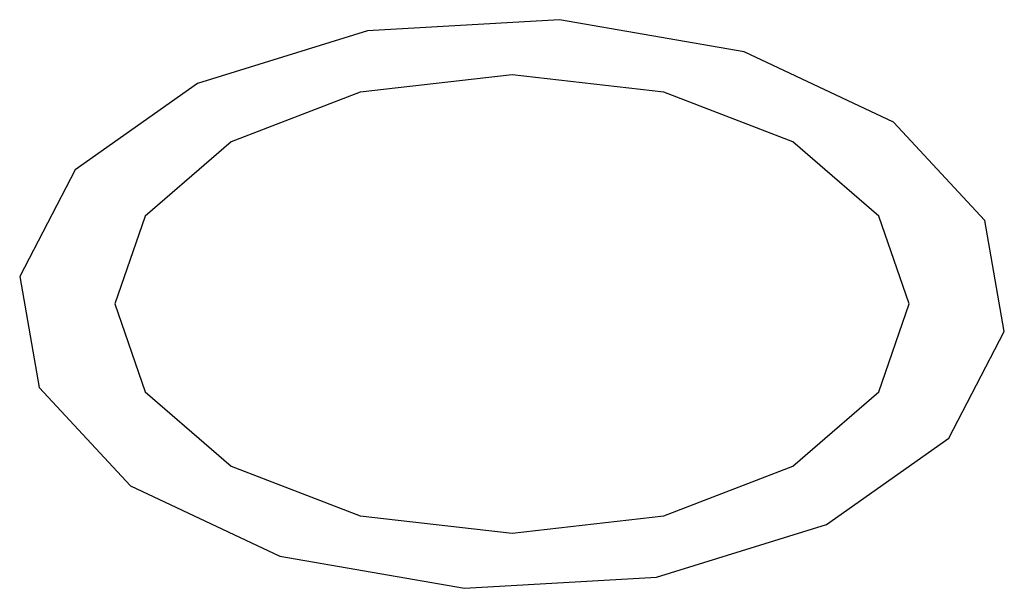
# Model space of a CAD drawing. Units: millimetres. Extents: x 5 to 289, y 4 to 204.
# Drawn here: x 243 to 244, y 136 to 137 of the extents above; entities that cross this region are included whole.
import ezdxf

# ---------------------------------------------------------------- set-up
doc = ezdxf.new("R2010")
doc.units = ezdxf.units.MM

msp = doc.modelspace()

# ---------------------------------------------------------------- linework, layer by layer
at = {"color": 7, "linetype": 'Continuous', "flags": 128}
msp.add_lwpolyline([(243.47134, 136.40523), (243.52636, 136.51076), (243.50723, 136.6204), (243.41688, 136.71747), (243.26906, 136.78719), (243.08627, 136.81895), (242.89634, 136.80791), (242.72819, 136.75575), (242.60741, 136.67042), (242.5524, 136.56489), (242.57152, 136.45525), (242.66187, 136.35818), (242.8097, 136.28846), (242.99249, 136.2567), (243.18241, 136.26774), (243.35057, 136.3199), (243.47134, 136.40523)], dxfattribs=at)
msp.add_lwpolyline([(243.47134, 136.40523), (243.52636, 136.51076), (243.50723, 136.6204), (243.41688, 136.71747), (243.26906, 136.78719), (243.08627, 136.81895), (242.89634, 136.80791), (242.72819, 136.75575), (242.60741, 136.67042), (242.5524, 136.56489), (242.57152, 136.45525), (242.66187, 136.35818), (242.8097, 136.28846), (242.99249, 136.2567), (243.18241, 136.26774), (243.35057, 136.3199), (243.47134, 136.40523)], dxfattribs=at)
msp.add_lwpolyline([(243.47134, 136.40523), (243.52636, 136.51076), (243.50723, 136.6204), (243.41688, 136.71747), (243.26906, 136.78719), (243.08627, 136.81895), (242.89634, 136.80791), (242.72819, 136.75575), (242.60741, 136.67042), (242.5524, 136.56489), (242.57152, 136.45525), (242.66187, 136.35818), (242.8097, 136.28846), (242.99249, 136.2567), (243.18241, 136.26774), (243.35057, 136.3199), (243.47134, 136.40523)], dxfattribs=at)
msp.add_lwpolyline([(243.47134, 136.40523), (243.52636, 136.51076), (243.50723, 136.6204), (243.41688, 136.71747), (243.26906, 136.78719), (243.08627, 136.81895), (242.89634, 136.80791), (242.72819, 136.75575), (242.60741, 136.67042), (242.5524, 136.56489), (242.57152, 136.45525), (242.66187, 136.35818), (242.8097, 136.28846), (242.99249, 136.2567), (243.18241, 136.26774), (243.35057, 136.3199), (243.47134, 136.40523)], dxfattribs=at)
msp.add_lwpolyline([(243.47134, 136.40523), (243.52636, 136.51076), (243.50723, 136.6204), (243.41688, 136.71747), (243.26906, 136.78719), (243.08627, 136.81895), (242.89634, 136.80791), (242.72819, 136.75575), (242.60741, 136.67042), (242.5524, 136.56489), (242.57152, 136.45525), (242.66187, 136.35818), (242.8097, 136.28846), (242.99249, 136.2567), (243.18241, 136.26774), (243.35057, 136.3199), (243.47134, 136.40523)], dxfattribs=at)
msp.add_lwpolyline([(243.47134, 136.40523), (243.52636, 136.51076), (243.50723, 136.6204), (243.41688, 136.71747), (243.26906, 136.78719), (243.08627, 136.81895), (242.89634, 136.80791), (242.72819, 136.75575), (242.60741, 136.67042), (242.5524, 136.56489), (242.57152, 136.45525), (242.66187, 136.35818), (242.8097, 136.28846), (242.99249, 136.2567), (243.18241, 136.26774), (243.35057, 136.3199), (243.47134, 136.40523)], dxfattribs=at)
msp.add_lwpolyline([(243.47134, 136.40523), (243.52636, 136.51076), (243.50723, 136.6204), (243.41688, 136.71747), (243.26906, 136.78719), (243.08627, 136.81895), (242.89634, 136.80791), (242.72819, 136.75575), (242.60741, 136.67042), (242.5524, 136.56489), (242.57152, 136.45525), (242.66187, 136.35818), (242.8097, 136.28846), (242.99249, 136.2567), (243.18241, 136.26774), (243.35057, 136.3199), (243.47134, 136.40523)], dxfattribs=at)
msp.add_lwpolyline([(243.47134, 136.40523), (243.52636, 136.51076), (243.50723, 136.6204), (243.41688, 136.71747), (243.26906, 136.78719), (243.08627, 136.81895), (242.89634, 136.80791), (242.72819, 136.75575), (242.60741, 136.67042), (242.5524, 136.56489), (242.57152, 136.45525), (242.66187, 136.35818), (242.8097, 136.28846), (242.99249, 136.2567), (243.18241, 136.26774), (243.35057, 136.3199), (243.47134, 136.40523)], dxfattribs=at)
msp.add_lwpolyline([(243.47134, 136.40523), (243.52636, 136.51076), (243.50723, 136.6204), (243.41688, 136.71747), (243.26906, 136.78719), (243.08627, 136.81895), (242.89634, 136.80791), (242.72819, 136.75575), (242.60741, 136.67042), (242.5524, 136.56489), (242.57152, 136.45525), (242.66187, 136.35818), (242.8097, 136.28846), (242.99249, 136.2567), (243.18241, 136.26774), (243.35057, 136.3199), (243.47134, 136.40523)], dxfattribs=at)
msp.add_lwpolyline([(243.47134, 136.40523), (243.52636, 136.51076), (243.50723, 136.6204), (243.41688, 136.71747), (243.26906, 136.78719), (243.08627, 136.81895), (242.89634, 136.80791), (242.72819, 136.75575), (242.60741, 136.67042), (242.5524, 136.56489), (242.57152, 136.45525), (242.66187, 136.35818), (242.8097, 136.28846), (242.99249, 136.2567), (243.18241, 136.26774), (243.35057, 136.3199), (243.47134, 136.40523)], dxfattribs=at)
msp.add_lwpolyline([(243.47134, 136.40523), (243.52636, 136.51076), (243.50723, 136.6204), (243.41688, 136.71747), (243.26906, 136.78719), (243.08627, 136.81895), (242.89634, 136.80791), (242.72819, 136.75575), (242.60741, 136.67042), (242.5524, 136.56489), (242.57152, 136.45525), (242.66187, 136.35818), (242.8097, 136.28846), (242.99249, 136.2567), (243.18241, 136.26774), (243.35057, 136.3199), (243.47134, 136.40523)], dxfattribs=at)
msp.add_lwpolyline([(243.47134, 136.40523), (243.52636, 136.51076), (243.50723, 136.6204), (243.41688, 136.71747), (243.26906, 136.78719), (243.08627, 136.81895), (242.89634, 136.80791), (242.72819, 136.75575), (242.60741, 136.67042), (242.5524, 136.56489), (242.57152, 136.45525), (242.66187, 136.35818), (242.8097, 136.28846), (242.99249, 136.2567), (243.18241, 136.26774), (243.35057, 136.3199), (243.47134, 136.40523)], dxfattribs=at)
msp.add_lwpolyline([(243.47134, 136.40523), (243.52636, 136.51076), (243.50723, 136.6204), (243.41688, 136.71747), (243.26906, 136.78719), (243.08627, 136.81895), (242.89634, 136.80791), (242.72819, 136.75575), (242.60741, 136.67042), (242.5524, 136.56489), (242.57152, 136.45525), (242.66187, 136.35818), (242.8097, 136.28846), (242.99249, 136.2567), (243.18241, 136.26774), (243.35057, 136.3199), (243.47134, 136.40523)], dxfattribs=at)
msp.add_lwpolyline([(243.47134, 136.40523), (243.52636, 136.51076), (243.50723, 136.6204), (243.41688, 136.71747), (243.26906, 136.78719), (243.08627, 136.81895), (242.89634, 136.80791), (242.72819, 136.75575), (242.60741, 136.67042), (242.5524, 136.56489), (242.57152, 136.45525), (242.66187, 136.35818), (242.8097, 136.28846), (242.99249, 136.2567), (243.18241, 136.26774), (243.35057, 136.3199), (243.47134, 136.40523)], dxfattribs=at)
msp.add_lwpolyline([(243.47134, 136.40523), (243.52636, 136.51076), (243.50723, 136.6204), (243.41688, 136.71747), (243.26906, 136.78719), (243.08627, 136.81895), (242.89634, 136.80791), (242.72819, 136.75575), (242.60741, 136.67042), (242.5524, 136.56489), (242.57152, 136.45525), (242.66187, 136.35818), (242.8097, 136.28846), (242.99249, 136.2567), (243.18241, 136.26774), (243.35057, 136.3199), (243.47134, 136.40523)], dxfattribs=at)
msp.add_lwpolyline([(243.47134, 136.40523), (243.52636, 136.51076), (243.50723, 136.6204), (243.41688, 136.71747), (243.26906, 136.78719), (243.08627, 136.81895), (242.89634, 136.80791), (242.72819, 136.75575), (242.60741, 136.67042), (242.5524, 136.56489), (242.57152, 136.45525), (242.66187, 136.35818), (242.8097, 136.28846), (242.99249, 136.2567), (243.18241, 136.26774), (243.35057, 136.3199), (243.47134, 136.40523)], dxfattribs=at)
msp.add_lwpolyline([(243.47134, 136.40523), (243.52636, 136.51076), (243.50723, 136.6204), (243.41688, 136.71747), (243.26906, 136.78719), (243.08627, 136.81895), (242.89634, 136.80791), (242.72819, 136.75575), (242.60741, 136.67042), (242.5524, 136.56489), (242.57152, 136.45525), (242.66187, 136.35818), (242.8097, 136.28846), (242.99249, 136.2567), (243.18241, 136.26774), (243.35057, 136.3199), (243.47134, 136.40523)], dxfattribs=at)
msp.add_lwpolyline([(243.47134, 136.40523), (243.52636, 136.51076), (243.50723, 136.6204), (243.41688, 136.71747), (243.26906, 136.78719), (243.08627, 136.81895), (242.89634, 136.80791), (242.72819, 136.75575), (242.60741, 136.67042), (242.5524, 136.56489), (242.57152, 136.45525), (242.66187, 136.35818), (242.8097, 136.28846), (242.99249, 136.2567), (243.18241, 136.26774), (243.35057, 136.3199), (243.47134, 136.40523)], dxfattribs=at)
msp.add_lwpolyline([(243.47134, 136.40523), (243.52636, 136.51076), (243.50723, 136.6204), (243.41688, 136.71747), (243.26906, 136.78719), (243.08627, 136.81895), (242.89634, 136.80791), (242.72819, 136.75575), (242.60741, 136.67042), (242.5524, 136.56489), (242.57152, 136.45525), (242.66187, 136.35818), (242.8097, 136.28846), (242.99249, 136.2567), (243.18241, 136.26774), (243.35057, 136.3199), (243.47134, 136.40523)], dxfattribs=at)
msp.add_lwpolyline([(243.47134, 136.40523), (243.52636, 136.51076), (243.50723, 136.6204), (243.41688, 136.71747), (243.26906, 136.78719), (243.08627, 136.81895), (242.89634, 136.80791), (242.72819, 136.75575), (242.60741, 136.67042), (242.5524, 136.56489), (242.57152, 136.45525), (242.66187, 136.35818), (242.8097, 136.28846), (242.99249, 136.2567), (243.18241, 136.26774), (243.35057, 136.3199), (243.47134, 136.40523)], dxfattribs=at)
msp.add_lwpolyline([(243.47134, 136.40523), (243.52636, 136.51076), (243.50723, 136.6204), (243.41688, 136.71747), (243.26906, 136.78719), (243.08627, 136.81895), (242.89634, 136.80791), (242.72819, 136.75575), (242.60741, 136.67042), (242.5524, 136.56489), (242.57152, 136.45525), (242.66187, 136.35818), (242.8097, 136.28846), (242.99249, 136.2567), (243.18241, 136.26774), (243.35057, 136.3199), (243.47134, 136.40523)], dxfattribs=at)
msp.add_lwpolyline([(243.47134, 136.40523), (243.52636, 136.51076), (243.50723, 136.6204), (243.41688, 136.71747), (243.26906, 136.78719), (243.08627, 136.81895), (242.89634, 136.80791), (242.72819, 136.75575), (242.60741, 136.67042), (242.5524, 136.56489), (242.57152, 136.45525), (242.66187, 136.35818), (242.8097, 136.28846), (242.99249, 136.2567), (243.18241, 136.26774), (243.35057, 136.3199), (243.47134, 136.40523)], dxfattribs=at)
msp.add_lwpolyline([(243.47134, 136.40523), (243.52636, 136.51076), (243.50723, 136.6204), (243.41688, 136.71747), (243.26906, 136.78719), (243.08627, 136.81895), (242.89634, 136.80791), (242.72819, 136.75575), (242.60741, 136.67042), (242.5524, 136.56489), (242.57152, 136.45525), (242.66187, 136.35818), (242.8097, 136.28846), (242.99249, 136.2567), (243.18241, 136.26774), (243.35057, 136.3199), (243.47134, 136.40523)], dxfattribs=at)
msp.add_lwpolyline([(243.47134, 136.40523), (243.52636, 136.51076), (243.50723, 136.6204), (243.41688, 136.71747), (243.26906, 136.78719), (243.08627, 136.81895), (242.89634, 136.80791), (242.72819, 136.75575), (242.60741, 136.67042), (242.5524, 136.56489), (242.57152, 136.45525), (242.66187, 136.35818), (242.8097, 136.28846), (242.99249, 136.2567), (243.18241, 136.26774), (243.35057, 136.3199), (243.47134, 136.40523)], dxfattribs=at)
msp.add_lwpolyline([(243.47134, 136.40523), (243.52636, 136.51076), (243.50723, 136.6204), (243.41688, 136.71747), (243.26906, 136.78719), (243.08627, 136.81895), (242.89634, 136.80791), (242.72819, 136.75575), (242.60741, 136.67042), (242.5524, 136.56489), (242.57152, 136.45525), (242.66187, 136.35818), (242.8097, 136.28846), (242.99249, 136.2567), (243.18241, 136.26774), (243.35057, 136.3199), (243.47134, 136.40523)], dxfattribs=at)
msp.add_lwpolyline([(243.47134, 136.40523), (243.52636, 136.51076), (243.50723, 136.6204), (243.41688, 136.71747), (243.26906, 136.78719), (243.08627, 136.81895), (242.89634, 136.80791), (242.72819, 136.75575), (242.60741, 136.67042), (242.5524, 136.56489), (242.57152, 136.45525), (242.66187, 136.35818), (242.8097, 136.28846), (242.99249, 136.2567), (243.18241, 136.26774), (243.35057, 136.3199), (243.47134, 136.40523)], dxfattribs=at)
msp.add_lwpolyline([(243.47134, 136.40523), (243.52636, 136.51076), (243.50723, 136.6204), (243.41688, 136.71747), (243.26906, 136.78719), (243.08627, 136.81895), (242.89634, 136.80791), (242.72819, 136.75575), (242.60741, 136.67042), (242.5524, 136.56489), (242.57152, 136.45525), (242.66187, 136.35818), (242.8097, 136.28846), (242.99249, 136.2567), (243.18241, 136.26774), (243.35057, 136.3199), (243.47134, 136.40523)], dxfattribs=at)
msp.add_lwpolyline([(243.47134, 136.40523), (243.52636, 136.51076), (243.50723, 136.6204), (243.41688, 136.71747), (243.26906, 136.78719), (243.08627, 136.81895), (242.89634, 136.80791), (242.72819, 136.75575), (242.60741, 136.67042), (242.5524, 136.56489), (242.57152, 136.45525), (242.66187, 136.35818), (242.8097, 136.28846), (242.99249, 136.2567), (243.18241, 136.26774), (243.35057, 136.3199), (243.47134, 136.40523)], dxfattribs=at)
msp.add_lwpolyline([(243.47134, 136.40523), (243.52636, 136.51076), (243.50723, 136.6204), (243.41688, 136.71747), (243.26906, 136.78719), (243.08627, 136.81895), (242.89634, 136.80791), (242.72819, 136.75575), (242.60741, 136.67042), (242.5524, 136.56489), (242.57152, 136.45525), (242.66187, 136.35818), (242.8097, 136.28846), (242.99249, 136.2567), (243.18241, 136.26774), (243.35057, 136.3199), (243.47134, 136.40523)], dxfattribs=at)
msp.add_lwpolyline([(243.47134, 136.40523), (243.52636, 136.51076), (243.50723, 136.6204), (243.41688, 136.71747), (243.26906, 136.78719), (243.08627, 136.81895), (242.89634, 136.80791), (242.72819, 136.75575), (242.60741, 136.67042), (242.5524, 136.56489), (242.57152, 136.45525), (242.66187, 136.35818), (242.8097, 136.28846), (242.99249, 136.2567), (243.18241, 136.26774), (243.35057, 136.3199), (243.47134, 136.40523)], dxfattribs=at)
msp.add_lwpolyline([(243.47134, 136.40523), (243.52636, 136.51076), (243.50723, 136.6204), (243.41688, 136.71747), (243.26906, 136.78719), (243.08627, 136.81895), (242.89634, 136.80791), (242.72819, 136.75575), (242.60741, 136.67042), (242.5524, 136.56489), (242.57152, 136.45525), (242.66187, 136.35818), (242.8097, 136.28846), (242.99249, 136.2567), (243.18241, 136.26774), (243.35057, 136.3199), (243.47134, 136.40523)], dxfattribs=at)
msp.add_lwpolyline([(243.47134, 136.40523), (243.52636, 136.51076), (243.50723, 136.6204), (243.41688, 136.71747), (243.26906, 136.78719), (243.08627, 136.81895), (242.89634, 136.80791), (242.72819, 136.75575), (242.60741, 136.67042), (242.5524, 136.56489), (242.57152, 136.45525), (242.66187, 136.35818), (242.8097, 136.28846), (242.99249, 136.2567), (243.18241, 136.26774), (243.35057, 136.3199), (243.47134, 136.40523)], dxfattribs=at)
at = {"color": 7, "linetype": 'Continuous', "lineweight": 30, "flags": 128}
msp.add_lwpolyline([(242.76168, 136.37751), (242.88909, 136.32837), (243.03938, 136.31111), (243.18967, 136.32837), (243.31707, 136.37751), (243.40221, 136.45107), (243.4321, 136.53783), (243.40221, 136.62459), (243.31707, 136.69814), (243.18967, 136.74728), (243.03938, 136.76454), (242.88909, 136.74728), (242.76168, 136.69814), (242.67655, 136.62459), (242.64665, 136.53783), (242.67655, 136.45107), (242.76168, 136.37751)], dxfattribs=at)

doc.saveas('drawing.dxf')
